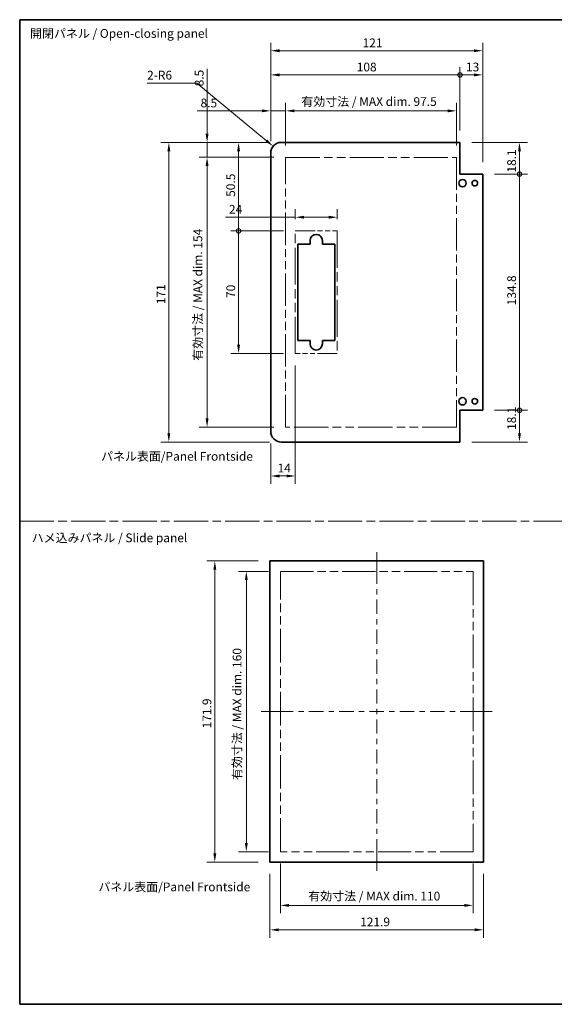
# Model space of a CAD drawing. Units: millimetres. Extents: x 0 to 7078, y -22 to 1264.
# Drawn here: x 6296 to 6601, y 0 to 562 of the extents above; entities that cross this region are included whole.
import ezdxf

# ---------------------------------------------------------------- set-up
doc = ezdxf.new("R2010")
doc.units = ezdxf.units.MM
doc.header["$LTSCALE"] = 4.5
doc.linetypes.add('CHAIN', pattern=[0.3543, 0.2362, -0.0295, 0.0591, -0.0295])
doc.linetypes.add('DOUBLE_DASH_CHAIN', pattern=[1.2403, 0.6614, -0.0827, 0.1654, -0.0827, 0.1654, -0.0827])
doc.layers.get('Defpoints').update_dxf_attribs({"lineweight": 25})
for name, color, linetype, lineweight in [('Border (ISO)', 7, 'Continuous', 35), ('Centerline (ISO)', 131, 'Continuous', 18), ('Dimension (ISO)', 7, 'Continuous', 18), ('Dimension (ISO) @ 1', 7, 'Continuous', 18), ('Sketch Geometry (ISO)', 7, 'Continuous', 18), ('Symbol (ISO)', 7, 'Continuous', 18), ('Visible (ISO)', 7, 'Continuous', 35)]:
    doc.layers.add(name, color=color, linetype=linetype, lineweight=lineweight)
doc.styles.add('Note Text (TK)', font='txt')
doc.dimstyles.new('Default - Method 1b (TK)', dxfattribs={"dimscale": 4.5, "dimtxt": 2.5, "dimasz": 2.5, "dimexe": 1, "dimexo": 1.5, "dimgap": 1, "dimtad": 1, "dimtoh": 1, "dimrnd": 1e-08, "dimdsep": 46, "dimtxsty": 'Note Text (TK)', "dimcen": 0.09, "dimdle": 5, "dimclrd": 100, "dimclre": 100, "dimclrt": 7, "dimadec": 1, "dimazin": 1, "dimtfac": 1, "dimtmove": 0, "dimatfit": 3, "dimfxl": 1, "dimtolj": 1, "dimlwd": -1, "dimlwe": -1, "dimarcsym": 0})

# ---------------------------------------------------------------- blocks, each defined once
blk = doc.blocks.new('図面枠 tk図枠')
at = {"layer": 'Border (ISO)'}
for p, q in [((14.5, 289), (405.5, 289)), ((14.5, 289), (14.5, 8)), ((405.5, 289), (405.5, 8)), ((14.5, 8), (405.5, 8))]:
    blk.add_line(p, q, dxfattribs=at)
blk = doc.blocks.new('*D109')
at = {"layer": 'Defpoints', "color": 0}
for p in [(6402.95, 483.44), (6447.79, 483.44), (6447.79, 329.44)]:
    blk.add_point(p, dxfattribs=at)
at = {"layer": 'Dimension (ISO)', "color": 100}
for p, q in [((6441.04, 483.44), (6398.45, 483.44)), ((6402.95, 334.44), (6402.95, 478.44)), ((6441.04, 329.44), (6398.45, 329.44))]:
    blk.add_line(p, q, dxfattribs=at)
for points in [[(6402.12, 478.44), (6403.79, 478.44), (6402.95, 483.44)], [(6402.12, 334.44), (6403.79, 334.44), (6402.95, 329.44)]]:
    blk.add_solid(points, dxfattribs=at)
at = {"layer": 'Dimension (ISO)', "color": 7, "insert": (6397.66, 367.33), "char_height": 5, "attachment_point": 4, "rotation": 90, "style": 'Note Text (TK)'}
blk.add_mtext('\\A1;有効寸法 / MAX dim. 154', dxfattribs=at)
blk = doc.blocks.new('*D110')
at = {"layer": 'Defpoints', "color": 0}
for p in [(6545.29, 509.97), (6447.79, 483.44), (6545.29, 483.44)]:
    blk.add_point(p, dxfattribs=at)
at = {"layer": 'Dimension (ISO)', "color": 100}
for p, q in [((6447.79, 490.19), (6447.79, 514.47)), ((6545.29, 490.19), (6545.29, 514.47)), ((6452.79, 509.97), (6540.29, 509.97))]:
    blk.add_line(p, q, dxfattribs=at)
for points in [[(6452.79, 510.8), (6452.79, 509.14), (6447.79, 509.97)], [(6540.29, 510.8), (6540.29, 509.14), (6545.29, 509.97)]]:
    blk.add_solid(points, dxfattribs=at)
at = {"layer": 'Dimension (ISO)', "color": 7, "insert": (6456.77, 515.27), "char_height": 5, "attachment_point": 4, "style": 'Note Text (TK)'}
blk.add_mtext('\\A1;有効寸法 / MAX dim. 97.5', dxfattribs=at)
blk = doc.blocks.new('*D111')
at = {"layer": 'Defpoints', "color": 0}
for p in [(6439.29, 509.97), (6439.29, 485.94), (6447.79, 483.44)]:
    blk.add_point(p, dxfattribs=at)
at = {"layer": 'Dimension (ISO)', "color": 100}
for p, q in [((6439.29, 492.69), (6439.29, 514.47)), ((6447.79, 490.19), (6447.79, 514.47)), ((6434.29, 509.97), (6397.22, 509.97)), ((6447.79, 509.97), (6439.29, 509.97)), ((6452.79, 509.97), (6457.79, 509.97))]:
    blk.add_line(p, q, dxfattribs=at)
for points in [[(6434.29, 510.8), (6434.29, 509.14), (6439.29, 509.97)], [(6452.79, 510.8), (6452.79, 509.14), (6447.79, 509.97)]]:
    blk.add_solid(points, dxfattribs=at)
at = {"layer": 'Dimension (ISO)', "color": 7, "insert": (6399.22, 514.47), "char_height": 5, "attachment_point": 4, "style": 'Note Text (TK)'}
blk.add_mtext('\\A1;8.5', dxfattribs=at)
blk = doc.blocks.new('*D112')
at = {"layer": 'Defpoints', "color": 0}
for p in [(6402.95, 491.94), (6445.29, 491.94), (6447.79, 483.44)]:
    blk.add_point(p, dxfattribs=at)
at = {"layer": 'Dimension (ISO)', "color": 100}
for p, q in [((6402.95, 496.94), (6402.95, 534)), ((6438.54, 491.94), (6398.45, 491.94)), ((6402.95, 483.44), (6402.95, 491.94)), ((6441.04, 483.44), (6398.45, 483.44)), ((6402.95, 478.44), (6402.95, 473.44))]:
    blk.add_line(p, q, dxfattribs=at)
for points in [[(6402.12, 496.94), (6403.79, 496.94), (6402.95, 491.94)], [(6402.12, 478.44), (6403.79, 478.44), (6402.95, 483.44)]]:
    blk.add_solid(points, dxfattribs=at)
at = {"layer": 'Dimension (ISO)', "color": 7, "insert": (6398.45, 523.96), "char_height": 5, "attachment_point": 4, "rotation": 90, "style": 'Note Text (TK)'}
blk.add_mtext('\\A1;8.5', dxfattribs=at)
blk = doc.blocks.new('*D113')
at = {"layer": 'Defpoints', "color": 0}
for p in [(6477.29, 449.26), (6453.29, 441.44), (6477.29, 441.44)]:
    blk.add_point(p, dxfattribs=at)
at = {"layer": 'Dimension (ISO)', "color": 100}
for p, q in [((6453.29, 448.19), (6453.29, 453.76)), ((6477.29, 448.19), (6477.29, 453.76)), ((6453.29, 449.26), (6413.44, 449.26)), ((6472.29, 449.26), (6458.29, 449.26))]:
    blk.add_line(p, q, dxfattribs=at)
for points in [[(6458.29, 450.09), (6458.29, 448.42), (6453.29, 449.26)], [(6472.29, 450.09), (6472.29, 448.42), (6477.29, 449.26)]]:
    blk.add_solid(points, dxfattribs=at)
at = {"layer": 'Dimension (ISO)', "color": 7, "insert": (6415.44, 453.76), "char_height": 5, "attachment_point": 4, "style": 'Note Text (TK)'}
blk.add_mtext('\\A1;24', dxfattribs=at)
blk = doc.blocks.new('_DotSmall')
at = {"color": 0, "linetype": 'ByBlock', "const_width": 0.5}
blk.add_lwpolyline([(-0.0625, 0, 1), (0.0625, 0, 1)], format="xyb", close=True, dxfattribs=at)
blk = doc.blocks.new('*D114')
at = {"layer": 'Defpoints', "color": 0}
for p in [(6420.94, 441.44), (6453.29, 441.44), (6453.29, 371.44)]:
    blk.add_point(p, dxfattribs=at)
at = {"layer": 'Dimension (ISO)', "color": 100}
for p, q in [((6446.54, 441.44), (6416.44, 441.44)), ((6420.94, 376.44), (6420.94, 441.44)), ((6446.54, 371.44), (6416.44, 371.44))]:
    blk.add_line(p, q, dxfattribs=at)
blk.add_solid([(6420.11, 376.44), (6421.77, 376.44), (6420.94, 371.44)], dxfattribs=at)
at = {"layer": 'Dimension (ISO)', "color": 100, "xscale": 5, "yscale": 5, "zscale": 5, "rotation": 90}
blk.add_blockref('_DotSmall', (6420.94, 441.44), dxfattribs=at)
at = {"layer": 'Dimension (ISO)', "color": 7, "insert": (6416.44, 403.15), "char_height": 5, "attachment_point": 4, "rotation": 90, "style": 'Note Text (TK)'}
blk.add_mtext('\\A1;70', dxfattribs=at)
blk = doc.blocks.new('*D115')
at = {"layer": 'Defpoints', "color": 0}
for p in [(6420.94, 491.94), (6445.29, 491.94), (6453.29, 441.44)]:
    blk.add_point(p, dxfattribs=at)
at = {"layer": 'Dimension (ISO)', "color": 100}
for p, q in [((6438.54, 491.94), (6416.44, 491.94)), ((6420.94, 441.44), (6420.94, 486.94)), ((6446.54, 441.44), (6416.44, 441.44))]:
    blk.add_line(p, q, dxfattribs=at)
blk.add_solid([(6420.11, 486.94), (6421.77, 486.94), (6420.94, 491.94)], dxfattribs=at)
at = {"layer": 'Dimension (ISO)', "color": 100, "xscale": 5, "yscale": 5, "zscale": 5, "rotation": 270}
blk.add_blockref('_DotSmall', (6420.94, 441.44), dxfattribs=at)
at = {"layer": 'Dimension (ISO)', "color": 7, "insert": (6416.44, 460.88), "char_height": 5, "attachment_point": 4, "rotation": 90, "style": 'Note Text (TK)'}
blk.add_mtext('\\A1;50.5', dxfattribs=at)
blk = doc.blocks.new('*D116')
at = {"layer": 'Defpoints', "color": 0}
for p in [(6547.29, 530.49), (6547.29, 491.94), (6439.29, 485.94)]:
    blk.add_point(p, dxfattribs=at)
at = {"layer": 'Dimension (ISO)', "color": 100}
for p, q in [((6439.29, 492.69), (6439.29, 534.99)), ((6547.29, 498.69), (6547.29, 534.99)), ((6444.29, 530.49), (6547.29, 530.49))]:
    blk.add_line(p, q, dxfattribs=at)
blk.add_solid([(6444.29, 531.32), (6444.29, 529.65), (6439.29, 530.49)], dxfattribs=at)
at = {"layer": 'Dimension (ISO)', "color": 100, "xscale": 5, "yscale": 5, "zscale": 5}
blk.add_blockref('_DotSmall', (6547.29, 530.49), dxfattribs=at)
at = {"layer": 'Dimension (ISO)', "color": 7, "insert": (6488.37, 534.99), "char_height": 5, "attachment_point": 4, "style": 'Note Text (TK)'}
blk.add_mtext('\\A1;108', dxfattribs=at)
blk = doc.blocks.new('*D117')
at = {"layer": 'Defpoints', "color": 0}
for p in [(6560.29, 530.49), (6547.29, 491.94), (6560.29, 473.84)]:
    blk.add_point(p, dxfattribs=at)
at = {"layer": 'Dimension (ISO)', "color": 100}
for p, q in [((6547.29, 498.69), (6547.29, 534.99)), ((6560.29, 480.59), (6560.29, 534.99)), ((6547.29, 530.49), (6555.29, 530.49))]:
    blk.add_line(p, q, dxfattribs=at)
blk.add_solid([(6555.29, 531.32), (6555.29, 529.65), (6560.29, 530.49)], dxfattribs=at)
at = {"layer": 'Dimension (ISO)', "color": 100, "xscale": 5, "yscale": 5, "zscale": 5, "rotation": 180}
blk.add_blockref('_DotSmall', (6547.29, 530.49), dxfattribs=at)
at = {"layer": 'Dimension (ISO)', "color": 7, "insert": (6550.72, 534.99), "char_height": 5, "attachment_point": 4, "style": 'Note Text (TK)'}
blk.add_mtext('\\A1;13', dxfattribs=at)
blk = doc.blocks.new('*D118')
at = {"layer": 'Defpoints', "color": 0}
for p in [(6445.29, 491.94), (6381.13, 320.94), (6445.29, 320.94)]:
    blk.add_point(p, dxfattribs=at)
at = {"layer": 'Dimension (ISO)', "color": 100}
for p, q in [((6438.54, 491.94), (6376.63, 491.94)), ((6381.13, 486.94), (6381.13, 325.94)), ((6438.54, 320.94), (6376.63, 320.94))]:
    blk.add_line(p, q, dxfattribs=at)
for points in [[(6380.3, 486.94), (6381.96, 486.94), (6381.13, 491.94)], [(6380.3, 325.94), (6381.96, 325.94), (6381.13, 320.94)]]:
    blk.add_solid(points, dxfattribs=at)
at = {"layer": 'Dimension (ISO)', "color": 7, "insert": (6376.63, 399.62), "char_height": 5, "attachment_point": 4, "rotation": 90, "style": 'Note Text (TK)'}
blk.add_mtext('\\A1;171', dxfattribs=at)
blk = doc.blocks.new('*D119')
at = {"layer": 'Defpoints', "color": 0}
for p in [(6560.29, 544.29), (6439.29, 485.94), (6560.29, 473.84)]:
    blk.add_point(p, dxfattribs=at)
at = {"layer": 'Dimension (ISO)', "color": 100}
for p, q in [((6439.29, 492.69), (6439.29, 548.79)), ((6560.29, 480.59), (6560.29, 548.79)), ((6444.29, 544.29), (6555.29, 544.29))]:
    blk.add_line(p, q, dxfattribs=at)
for points in [[(6444.29, 545.12), (6444.29, 543.46), (6439.29, 544.29)], [(6555.29, 545.12), (6555.29, 543.46), (6560.29, 544.29)]]:
    blk.add_solid(points, dxfattribs=at)
at = {"layer": 'Dimension (ISO)', "color": 7, "insert": (6491.7, 548.79), "char_height": 5, "attachment_point": 4, "style": 'Note Text (TK)'}
blk.add_mtext('\\A1;121', dxfattribs=at)
blk = doc.blocks.new('*D120')
at = {"layer": 'Defpoints', "color": 0}
for p in [(6547.29, 491.94), (6581.26, 491.94), (6560.29, 473.84)]:
    blk.add_point(p, dxfattribs=at)
at = {"layer": 'Dimension (ISO)', "color": 100}
for p, q in [((6554.04, 491.94), (6585.76, 491.94)), ((6581.26, 473.84), (6581.26, 486.94)), ((6567.04, 473.84), (6585.76, 473.84))]:
    blk.add_line(p, q, dxfattribs=at)
blk.add_solid([(6580.42, 486.94), (6582.09, 486.94), (6581.26, 491.94)], dxfattribs=at)
at = {"layer": 'Dimension (ISO)', "color": 100, "xscale": 5, "yscale": 5, "zscale": 5, "rotation": 270}
blk.add_blockref('_DotSmall', (6581.26, 473.84), dxfattribs=at)
at = {"layer": 'Dimension (ISO)', "color": 7, "insert": (6576.76, 474.76), "char_height": 5, "attachment_point": 4, "rotation": 90, "style": 'Note Text (TK)'}
blk.add_mtext('\\A1;18.1', dxfattribs=at)
blk = doc.blocks.new('*D121')
at = {"layer": 'Defpoints', "color": 0}
for p in [(6560.29, 473.84), (6581.26, 473.84), (6560.29, 339.04)]:
    blk.add_point(p, dxfattribs=at)
at = {"layer": 'Dimension (ISO)', "color": 100}
for p, q in [((6567.04, 473.84), (6585.76, 473.84)), ((6581.26, 339.04), (6581.26, 473.84)), ((6567.04, 339.04), (6585.76, 339.04))]:
    blk.add_line(p, q, dxfattribs=at)
at = {"layer": 'Dimension (ISO)', "color": 100, "xscale": 5, "yscale": 5, "zscale": 5}
for p, rotation in [((6581.26, 473.84), 90), ((6581.26, 339.04), 270)]:
    blk.add_blockref('_DotSmall', p, dxfattribs=dict(at, rotation=rotation))
at = {"layer": 'Dimension (ISO)', "color": 7, "insert": (6576.76, 399), "char_height": 5, "attachment_point": 4, "rotation": 90, "style": 'Note Text (TK)'}
blk.add_mtext('\\A1;134.8', dxfattribs=at)
blk = doc.blocks.new('*D122')
at = {"layer": 'Defpoints', "color": 0}
for p in [(6560.29, 339.04), (6581.26, 339.04), (6547.29, 320.94)]:
    blk.add_point(p, dxfattribs=at)
at = {"layer": 'Dimension (ISO)', "color": 100}
for p, q in [((6567.04, 339.04), (6585.76, 339.04)), ((6581.26, 325.94), (6581.26, 339.04)), ((6554.04, 320.94), (6585.76, 320.94))]:
    blk.add_line(p, q, dxfattribs=at)
blk.add_solid([(6580.42, 325.94), (6582.09, 325.94), (6581.26, 320.94)], dxfattribs=at)
at = {"layer": 'Dimension (ISO)', "color": 100, "xscale": 5, "yscale": 5, "zscale": 5, "rotation": 90}
blk.add_blockref('_DotSmall', (6581.26, 339.04), dxfattribs=at)
at = {"layer": 'Dimension (ISO)', "color": 7, "insert": (6576.76, 327.86), "char_height": 5, "attachment_point": 4, "rotation": 90, "style": 'Note Text (TK)'}
blk.add_mtext('\\A1;18.1', dxfattribs=at)
blk = doc.blocks.new('*D124')
at = {"layer": 'Defpoints', "color": 0}
for p in [(6440.67, 489.76), (6445.29, 485.94)]:
    blk.add_point(p, dxfattribs=at)
at = {"layer": 'Dimension (ISO)', "color": 100}
for p, q in [((6368.7, 525.84), (6397.07, 525.84)), ((6397.07, 525.84), (6436.81, 492.95))]:
    blk.add_line(p, q, dxfattribs=at)
blk.add_solid([(6437.35, 493.59), (6436.28, 492.31), (6440.67, 489.76)], dxfattribs=at)
at = {"layer": 'Dimension (ISO)', "color": 7, "insert": (6368.7, 530.34), "char_height": 5, "attachment_point": 4, "style": 'Note Text (TK)'}
blk.add_mtext('\\A1;2-R6', dxfattribs=at)
blk = doc.blocks.new('*D125')
at = {"layer": 'Defpoints', "color": 0}
for p in [(6444.79, 87.1), (6554.79, 87.1), (6444.79, 56.46)]:
    blk.add_point(p, dxfattribs=at)
at = {"layer": 'Dimension (ISO)', "color": 100}
for p, q in [((6444.79, 80.35), (6444.79, 51.96)), ((6554.79, 80.35), (6554.79, 51.96)), ((6549.79, 56.46), (6449.79, 56.46))]:
    blk.add_line(p, q, dxfattribs=at)
for points in [[(6449.79, 57.3), (6449.79, 55.63), (6444.79, 56.46)], [(6549.79, 57.3), (6549.79, 55.63), (6554.79, 56.46)]]:
    blk.add_solid(points, dxfattribs=at)
at = {"layer": 'Dimension (ISO)', "color": 7, "insert": (6460.7, 61.76), "char_height": 5, "attachment_point": 4, "style": 'Note Text (TK)'}
blk.add_mtext('\\A1;有効寸法 / MAX dim. 110', dxfattribs=at)
blk = doc.blocks.new('*D126')
at = {"layer": 'Defpoints', "color": 0}
for p in [(6438.84, 81.15), (6560.74, 81.15), (6560.74, 42.52)]:
    blk.add_point(p, dxfattribs=at)
at = {"layer": 'Dimension (ISO)', "color": 100}
for p, q in [((6438.84, 74.4), (6438.84, 38.02)), ((6560.74, 74.4), (6560.74, 38.02)), ((6443.84, 42.52), (6555.74, 42.52))]:
    blk.add_line(p, q, dxfattribs=at)
for points in [[(6443.84, 43.35), (6443.84, 41.69), (6438.84, 42.52)], [(6555.74, 43.35), (6555.74, 41.69), (6560.74, 42.52)]]:
    blk.add_solid(points, dxfattribs=at)
at = {"layer": 'Dimension (ISO)', "color": 7, "insert": (6490.32, 47.02), "char_height": 5, "attachment_point": 4, "style": 'Note Text (TK)'}
blk.add_mtext('\\A1;121.9', dxfattribs=at)
blk = doc.blocks.new('*D127')
at = {"layer": 'Defpoints', "color": 0}
for p in [(6425.36, 247.1), (6444.79, 247.1), (6444.79, 87.1)]:
    blk.add_point(p, dxfattribs=at)
at = {"layer": 'Dimension (ISO)', "color": 100}
for p, q in [((6438.04, 247.1), (6420.86, 247.1)), ((6425.36, 92.1), (6425.36, 242.1)), ((6438.04, 87.1), (6420.86, 87.1))]:
    blk.add_line(p, q, dxfattribs=at)
for points in [[(6424.52, 242.1), (6426.19, 242.1), (6425.36, 247.1)], [(6424.52, 92.1), (6426.19, 92.1), (6425.36, 87.1)]]:
    blk.add_solid(points, dxfattribs=at)
at = {"layer": 'Dimension (ISO)', "color": 7, "insert": (6420.06, 128.01), "char_height": 5, "attachment_point": 4, "rotation": 90, "style": 'Note Text (TK)'}
blk.add_mtext('\\A1;有効寸法 / MAX dim. 160', dxfattribs=at)
blk = doc.blocks.new('*D128')
at = {"layer": 'Defpoints', "color": 0}
for p in [(6407.37, 253.05), (6438.84, 253.05), (6438.84, 81.15)]:
    blk.add_point(p, dxfattribs=at)
at = {"layer": 'Dimension (ISO)', "color": 100}
for p, q in [((6432.09, 253.05), (6402.87, 253.05)), ((6407.37, 86.15), (6407.37, 248.05)), ((6432.09, 81.15), (6402.87, 81.15))]:
    blk.add_line(p, q, dxfattribs=at)
for points in [[(6406.54, 248.05), (6408.2, 248.05), (6407.37, 253.05)], [(6406.54, 86.15), (6408.2, 86.15), (6407.37, 81.15)]]:
    blk.add_solid(points, dxfattribs=at)
at = {"layer": 'Dimension (ISO)', "color": 7, "insert": (6402.87, 157.52), "char_height": 5, "attachment_point": 4, "rotation": 90, "style": 'Note Text (TK)'}
blk.add_mtext('\\A1;171.9', dxfattribs=at)
blk = doc.blocks.new('*D130')
at = {"layer": 'Defpoints', "color": 0}
for p in [(6453.29, 371.44), (6439.29, 326.94), (6439.29, 301.56)]:
    blk.add_point(p, dxfattribs=at)
at = {"layer": 'Dimension (ISO)', "color": 100}
for p, q in [((6453.29, 364.69), (6453.29, 297.06)), ((6439.29, 320.19), (6439.29, 297.06)), ((6448.29, 301.56), (6444.29, 301.56))]:
    blk.add_line(p, q, dxfattribs=at)
for points in [[(6444.29, 302.39), (6444.29, 300.72), (6439.29, 301.56)], [(6448.29, 302.39), (6448.29, 300.72), (6453.29, 301.56)]]:
    blk.add_solid(points, dxfattribs=at)
at = {"layer": 'Dimension (ISO)', "color": 7, "insert": (6443.15, 306.06), "char_height": 5, "attachment_point": 4, "style": 'Note Text (TK)'}
blk.add_mtext('\\A1;14', dxfattribs=at)

msp = doc.modelspace()

# ---------------------------------------------------------------- linework, layer by layer
at = {"layer": 'Centerline (ISO)'}
for p, q in [((6499.7881, 253.0516), (6499.7881, 258.0516)), ((6499.7881, 253.0516), (6499.7881, 248.0516)), ((6438.8381, 167.1016), (6433.8381, 167.1016)), ((6438.8381, 167.1016), (6443.8381, 167.1016)), ((6560.7381, 167.1016), (6555.7381, 167.1016)), ((6560.7381, 167.1016), (6565.7381, 167.1016)), ((6499.7881, 81.1516), (6499.7881, 86.1516)), ((6499.7881, 81.1516), (6499.7881, 76.1516))]:
    msp.add_line(p, q, dxfattribs=at)
at = {"layer": 'Centerline (ISO)', "linetype": 'Continuous'}
for p, q in [((6499.7881, 248.0516), (6499.7881, 239.9616)), ((6499.7881, 236.9616), (6499.7881, 233.9616)), ((6499.7881, 230.9616), (6499.7881, 222.8716)), ((6499.7881, 219.8716), (6499.7881, 216.8716)), ((6499.7881, 213.8716), (6499.7881, 205.7816)), ((6499.7881, 202.7816), (6499.7881, 199.7816)), ((6499.7881, 196.7816), (6499.7881, 188.6916)), ((6499.7881, 185.6916), (6499.7881, 182.6916)), ((6499.7881, 179.6916), (6499.7881, 171.6016)), ((6499.7881, 168.6016), (6499.7881, 165.6016)), ((6443.8381, 167.1016), (6452.1095, 167.1016)), ((6455.1095, 167.1016), (6458.1095, 167.1016)), ((6461.1095, 167.1016), (6469.381, 167.1016)), ((6472.381, 167.1016), (6475.381, 167.1016)), ((6478.381, 167.1016), (6486.6524, 167.1016)), ((6489.6524, 167.1016), (6492.6524, 167.1016)), ((6495.6524, 167.1016), (6503.9238, 167.1016)), ((6506.9238, 167.1016), (6509.9238, 167.1016)), ((6512.9238, 167.1016), (6521.1952, 167.1016)), ((6524.1952, 167.1016), (6527.1952, 167.1016)), ((6530.1952, 167.1016), (6538.4667, 167.1016)), ((6541.4667, 167.1016), (6544.4667, 167.1016)), ((6547.4667, 167.1016), (6555.7381, 167.1016)), ((6499.7881, 162.6016), (6499.7881, 154.5116)), ((6499.7881, 151.5116), (6499.7881, 148.5116)), ((6499.7881, 145.5116), (6499.7881, 137.4216)), ((6499.7881, 134.4216), (6499.7881, 131.4216)), ((6499.7881, 128.4216), (6499.7881, 120.3316)), ((6499.7881, 117.3316), (6499.7881, 114.3316)), ((6499.7881, 111.3316), (6499.7881, 103.2416)), ((6499.7881, 100.2416), (6499.7881, 97.2416)), ((6499.7881, 94.2416), (6499.7881, 86.1516))]:
    msp.add_line(p, q, dxfattribs=at)
at = {"layer": 'Sketch Geometry (ISO)', "color": 4, "linetype": 'DOUBLE_DASH_CHAIN', "ltscale": 6.550835}
for p, q in [((6447.7881, 483.4367), (6545.2881, 483.4367)), ((6545.2881, 329.4367), (6447.7881, 329.4367))]:
    msp.add_line(p, q, dxfattribs=at)
at = {"layer": 'Sketch Geometry (ISO)', "color": 4, "linetype": 'DOUBLE_DASH_CHAIN', "ltscale": 6.208176}
for p, q in [((6447.7881, 329.4367), (6447.7881, 483.4367)), ((6545.2881, 483.4367), (6545.2881, 329.4367))]:
    msp.add_line(p, q, dxfattribs=at)
at = {"layer": 'Sketch Geometry (ISO)', "color": 4, "linetype": 'DOUBLE_DASH_CHAIN', "ltscale": 3.808986}
for p, q in [((6453.2881, 441.4367), (6477.2881, 441.4367)), ((6477.2881, 371.4367), (6453.2881, 371.4367))]:
    msp.add_line(p, q, dxfattribs=at)
at = {"layer": 'Sketch Geometry (ISO)', "color": 4, "linetype": 'DOUBLE_DASH_CHAIN', "ltscale": 7.054745}
for p, q in [((6453.2881, 371.4367), (6453.2881, 441.4367)), ((6477.2881, 441.4367), (6477.2881, 371.4367))]:
    msp.add_line(p, q, dxfattribs=at)
at = {"layer": 'Sketch Geometry (ISO)', "color": 4, "linetype": 'CHAIN', "ltscale": 18.394846}
msp.add_line((6296, 275.7418), (7078.0753, 275.7418), dxfattribs=at)
at = {"layer": 'Sketch Geometry (ISO)', "color": 4, "linetype": 'DOUBLE_DASH_CHAIN', "ltscale": 6.334873}
for p, q in [((6444.7881, 247.1016), (6554.7881, 247.1016)), ((6554.7881, 87.1016), (6444.7881, 87.1016))]:
    msp.add_line(p, q, dxfattribs=at)
at = {"layer": 'Sketch Geometry (ISO)', "color": 4, "linetype": 'DOUBLE_DASH_CHAIN', "ltscale": 6.450052}
for p, q in [((6444.7881, 87.1016), (6444.7881, 247.1016)), ((6554.7881, 247.1016), (6554.7881, 87.1016))]:
    msp.add_line(p, q, dxfattribs=at)
at = {"layer": 'Visible (ISO)'}
for p, q in [((6547.2881, 491.9367), (6445.2881, 491.9367)), ((6547.2881, 473.8367), (6547.2881, 491.9367)), ((6439.2881, 326.9367), (6439.2881, 485.9367)), ((6560.2881, 473.8367), (6547.2881, 473.8367)), ((6560.2881, 339.0367), (6560.2881, 473.8367)), ((6454.7881, 433.9367), (6461.7881, 433.9367)), ((6454.7881, 378.9367), (6454.7881, 433.9367)), ((6461.7881, 433.9367), (6461.7881, 435.9367)), ((6468.7881, 435.9367), (6468.7881, 433.9367)), ((6468.7881, 433.9367), (6475.7881, 433.9367)), ((6475.7881, 433.9367), (6475.7881, 378.9367)), ((6461.7881, 378.9367), (6454.7881, 378.9367)), ((6461.7881, 376.9367), (6461.7881, 378.9367)), ((6468.7881, 378.9367), (6468.7881, 376.9367)), ((6475.7881, 378.9367), (6468.7881, 378.9367)), ((6547.2881, 339.0367), (6560.2881, 339.0367)), ((6547.2881, 320.9367), (6547.2881, 339.0367)), ((6547.2881, 320.9367), (6445.2881, 320.9367)), ((6560.7381, 253.0516), (6438.8381, 253.0516)), ((6438.8381, 81.1516), (6438.8381, 253.0516)), ((6560.7381, 81.1516), (6560.7381, 253.0516)), ((6560.7381, 81.1516), (6438.8381, 81.1516))]:
    msp.add_line(p, q, dxfattribs=at)
for centre, radius in [((6548.7881, 468.6867), 2.1), ((6555.7881, 468.6867), 1.6), ((6548.7881, 344.1867), 2.1), ((6555.7881, 344.1867), 1.6)]:
    msp.add_circle(centre, radius, dxfattribs=at)
for centre, radius, start, end in [((6445.2881, 485.9367), 6, 90, 180), ((6465.2881, 435.9367), 3.5, 0, 180), ((6465.2881, 376.9367), 3.5, 180, 0), ((6445.2881, 326.9367), 6, 180, 270)]:
    msp.add_arc(centre, radius, start, end, dxfattribs=at)

# ---------------------------------------------------------------- block references
at = {"xscale": 2, "yscale": 2, "zscale": 2}
msp.add_blockref('図面枠 tk図枠', (6267.0665, -16), dxfattribs=at)

# ---------------------------------------------------------------- texts
at = {"layer": 'Symbol (ISO)', "color": 7, "char_height": 5, "attachment_point": 4, "line_spacing_factor": 1.5, "style": 'Note Text (TK)'}
for s, insert, width in [('{開閉パネル / Open-closing panel}', (6301.9227, 553.5127), 105.409355), ('{ハメ込みパネル / Slide panel}', (6302.8507, 265.5882), 91.812868)]:
    msp.add_mtext(s, dxfattribs=dict(at, insert=insert, width=width))
for s, width, insert in [('{\\fMS PGothic|b0|i0|c128|p50;パネル表面/Panel Frontside}', 255.698266, (6342.4515, 312.774)), ('パネル表面/Panel Frontside', 230.845051, (6340.9103, 67.0209))]:
    msp.add_mtext_dynamic_manual_height_columns(s, width=width, gutter_width=1, heights=[0], dxfattribs=dict(at, insert=insert))

# ---------------------------------------------------------------- dimensions: what is measured, and where the dimension line sits
at = {"layer": 'Dimension (ISO) @ 1', "color": 100}
for base, p1, p2, angle, override, picture, middle in [((6560.2881, 544.2886), (6439.2881, 485.9367), (6560.2881, 473.8367), 180, {"dimscale": 1, "dimtxt": 5, "dimasz": 5, "dimexe": 4.5, "dimexo": 6.75, "dimgap": 2, "dimtoh": 0, "dimdec": 2, "dimcen": 0.405, "dimtp": 0, "dimtm": 0, "dimtdec": 2, "dimtix": 0, "dimtofl": 0, "dimtmove": 0, "dimatfit": 1}, '*D119', (6496.0914, 544.2886)), ((6402.9521, 491.9367), (6447.7881, 483.4367), (6445.2881, 491.9367), 90, {"dimscale": 1, "dimtxt": 5, "dimasz": 5, "dimexe": 4.5, "dimexo": 6.75, "dimgap": 2, "dimtoh": 0, "dimdec": 2, "dimcen": 0.405, "dimtp": 0, "dimtm": 0, "dimtdec": 2, "dimtix": 0, "dimtofl": 1, "dimtmove": 0, "dimatfit": 1}, '*D112', (6402.9521, 527.9814)), ((6547.2881, 530.4883), (6439.2881, 485.9367), (6547.2881, 491.9367), 180, {"dimscale": 1, "dimtxt": 5, "dimasz": 5, "dimexe": 4.5, "dimexo": 6.75, "dimgap": 2, "dimtoh": 0, "dimdec": 2, "dimblk2": 'DotSmall', "dimsah": 1, "dimcen": 0.405, "dimdle": 0, "dimtp": 0, "dimtm": 0, "dimtdec": 2, "dimtix": 0, "dimtofl": 0, "dimtmove": 0, "dimatfit": 1}, '*D116', (6493.2681, 530.4883)), ((6560.2881, 530.4883), (6547.2881, 491.9367), (6560.2881, 473.8367), 180, {"dimscale": 1, "dimtxt": 5, "dimasz": 5, "dimexe": 4.5, "dimexo": 6.75, "dimgap": 2, "dimtoh": 0, "dimdec": 2, "dimblk1": 'DotSmall', "dimsah": 1, "dimcen": 0.405, "dimdle": 0, "dimtp": 0, "dimtm": 0, "dimtdec": 2, "dimtix": 0, "dimtofl": 1, "dimtmove": 0, "dimatfit": 1}, '*D117', (6553.7881, 530.4883)), ((6439.2881, 509.9713), (6447.7881, 483.4367), (6439.2881, 485.9367), 180, {"dimscale": 1, "dimtxt": 5, "dimasz": 5, "dimexe": 4.5, "dimexo": 6.75, "dimgap": 2, "dimtoh": 0, "dimdec": 2, "dimcen": 0.405, "dimtp": 0, "dimtm": 0, "dimtdec": 2, "dimtix": 0, "dimtofl": 1, "dimtmove": 0, "dimatfit": 1}, '*D111', (6403.2434, 509.9713)), ((6381.1301, 320.9367), (6445.2881, 491.9367), (6445.2881, 320.9367), 90, {"dimscale": 1, "dimtxt": 5, "dimasz": 5, "dimexe": 4.5, "dimexo": 6.75, "dimgap": 2, "dimtoh": 0, "dimdec": 2, "dimcen": 0.405, "dimtp": 0, "dimtm": 0, "dimtdec": 2, "dimtix": 0, "dimtofl": 0, "dimtmove": 0, "dimatfit": 1}, '*D118', (6381.1301, 404.0065)), ((6420.9407, 491.9367), (6453.2881, 441.4367), (6445.2881, 491.9367), 90, {"dimscale": 1, "dimtxt": 5, "dimasz": 5, "dimexe": 4.5, "dimexo": 6.75, "dimgap": 2, "dimtoh": 0, "dimdec": 2, "dimblk1": 'DotSmall', "dimsah": 1, "dimcen": 0.405, "dimdle": 0, "dimtp": 0, "dimtm": 0, "dimtdec": 2, "dimtix": 0, "dimtofl": 0, "dimtmove": 0, "dimatfit": 1}, '*D115', (6420.9407, 466.7067)), ((6581.2561, 491.9367), (6560.2881, 473.8367), (6547.2881, 491.9367), 90, {"dimscale": 1, "dimtxt": 5, "dimasz": 5, "dimexe": 4.5, "dimexo": 6.75, "dimgap": 2, "dimtoh": 0, "dimdec": 2, "dimblk1": 'DotSmall', "dimsah": 1, "dimcen": 0.405, "dimdle": 0, "dimtp": 0, "dimtm": 0, "dimtdec": 2, "dimtix": 0, "dimtofl": 0, "dimtmove": 0, "dimatfit": 1}, '*D120', (6581.2561, 479.8867)), ((6581.2561, 473.8367), (6560.2881, 339.0367), (6560.2881, 473.8367), 90, {"dimscale": 1, "dimtxt": 5, "dimasz": 5, "dimexe": 4.5, "dimexo": 6.75, "dimgap": 2, "dimtoh": 0, "dimdec": 2, "dimblk1": 'DotSmall', "dimblk2": 'DotSmall', "dimsah": 1, "dimcen": 0.405, "dimdle": 0, "dimtp": 0, "dimtm": 0, "dimtdec": 2, "dimtix": 0, "dimtofl": 0, "dimtmove": 0, "dimatfit": 1}, '*D121', (6581.2561, 406.4567)), ((6477.2881, 449.2558), (6453.2881, 441.4367), (6477.2881, 441.4367), 180, {"dimscale": 1, "dimtxt": 5, "dimasz": 5, "dimexe": 4.5, "dimexo": 6.75, "dimgap": 2, "dimtoh": 0, "dimdec": 2, "dimcen": 0.405, "dimtp": 0, "dimtm": 0, "dimtdec": 2, "dimtix": 0, "dimtofl": 0, "dimtmove": 0, "dimatfit": 2}, '*D113', (6418.7775, 449.2558)), ((6420.9407, 441.4367), (6453.2881, 371.4367), (6453.2881, 441.4367), 90, {"dimscale": 1, "dimtxt": 5, "dimasz": 5, "dimexe": 4.5, "dimexo": 6.75, "dimgap": 2, "dimtoh": 0, "dimdec": 2, "dimblk2": 'DotSmall', "dimsah": 1, "dimcen": 0.405, "dimdle": 0, "dimtp": 0, "dimtm": 0, "dimtdec": 2, "dimtix": 0, "dimtofl": 0, "dimtmove": 0, "dimatfit": 1}, '*D114', (6420.9407, 406.4167)), ((6439.2881, 301.5566), (6453.2881, 371.4367), (6439.2881, 326.9367), 180, {"dimscale": 1, "dimtxt": 5, "dimasz": 5, "dimexe": 4.5, "dimexo": 6.75, "dimgap": 2, "dimtoh": 0, "dimdec": 2, "dimcen": 0.405, "dimtp": 0, "dimtm": 0, "dimtdec": 2, "dimtix": 0, "dimtofl": 1, "dimtmove": 0, "dimatfit": 1}, '*D130', (6446.2881, 301.5566)), ((6581.2561, 339.0367), (6547.2881, 320.9367), (6560.2881, 339.0367), 90, {"dimscale": 1, "dimtxt": 5, "dimasz": 5, "dimexe": 4.5, "dimexo": 6.75, "dimgap": 2, "dimtoh": 0, "dimdec": 2, "dimblk2": 'DotSmall', "dimsah": 1, "dimcen": 0.405, "dimdle": 0, "dimtp": 0, "dimtm": 0, "dimtdec": 2, "dimtix": 0, "dimtofl": 0, "dimtmove": 0, "dimatfit": 1}, '*D122', (6581.2561, 332.9867)), ((6407.3711, 253.0516), (6438.8381, 81.1516), (6438.8381, 253.0516), 90, {"dimscale": 1, "dimtxt": 5, "dimasz": 5, "dimexe": 4.5, "dimexo": 6.75, "dimgap": 2, "dimtoh": 0, "dimdec": 2, "dimcen": 0.405, "dimtp": 0, "dimtm": 0, "dimtdec": 2, "dimtix": 0, "dimtofl": 0, "dimtmove": 0, "dimatfit": 1}, '*D128', (6407.3711, 164.9535)), ((6560.7381, 42.5215), (6438.8381, 81.1516), (6560.7381, 81.1516), 180, {"dimscale": 1, "dimtxt": 5, "dimasz": 5, "dimexe": 4.5, "dimexo": 6.75, "dimgap": 2, "dimtoh": 0, "dimdec": 2, "dimcen": 0.405, "dimtp": 0, "dimtm": 0, "dimtdec": 2, "dimtix": 0, "dimtofl": 0, "dimtmove": 0, "dimatfit": 1}, '*D126', (6497.7522, 42.5215))]:
    dim = msp.add_linear_dim(base=base, p1=p1, p2=p2, angle=angle, dimstyle='Default - Method 1b (TK)', override=override, dxfattribs=at)
    dim.commit()
    dim.dimension.update_dxf_attribs({"geometry": picture, "text_midpoint": middle, "dimtype": 128})
for base, p1, p2, angle, picture, middle in [((6545.2881, 509.9713), (6447.7881, 483.4367), (6545.2881, 483.4367), 180, '*D110', (6496.5381, 509.9713)), ((6402.9521, 483.4367), (6447.7881, 329.4367), (6447.7881, 483.4367), 90, '*D109', (6402.9521, 406.4367)), ((6425.3557, 247.1016), (6444.7881, 87.1016), (6444.7881, 247.1016), 90, '*D127', (6425.3557, 167.1016)), ((6444.7881, 56.4634), (6554.7881, 87.1016), (6444.7881, 87.1016), 180, '*D125', (6499.7881, 56.4634))]:
    dim = msp.add_linear_dim(base=base, p1=p1, p2=p2, angle=angle, text='有効寸法 / MAX dim. <>', dimstyle='Default - Method 1b (TK)', override={"dimscale": 1, "dimtxt": 5, "dimasz": 5, "dimexe": 4.5, "dimexo": 6.75, "dimgap": 2, "dimtoh": 0, "dimdec": 2, "dimcen": 0.405, "dimtp": 0, "dimtm": 0, "dimtdec": 2, "dimtix": 0, "dimtofl": 0, "dimtmove": 0, "dimatfit": 1}, dxfattribs=at)
    dim.commit()
    dim.dimension.update_dxf_attribs({"geometry": picture, "text_midpoint": middle, "dimtype": 128})
dim = msp.add_radius_dim(center=(6445.2881, 485.9367), mpoint=(6440.666, 489.7623), text='2-<>', dimstyle='Default - Method 1b (TK)', override={"dimscale": 1, "dimtxt": 5, "dimasz": 5, "dimexe": 4.5, "dimexo": 6.75, "dimgap": 2, "dimtih": 1, "dimdec": 2, "dimcen": 0, "dimtp": 0, "dimtm": 0, "dimtdec": 2, "dimtix": 0, "dimtofl": 0, "dimtmove": 0, "dimatfit": 3}, dxfattribs=at)
dim.commit()
dim.dimension.update_dxf_attribs({"geometry": '*D124', "text_midpoint": (6376.0481, 525.8446), "dimtype": 132})

doc.saveas('drawing.dxf')
